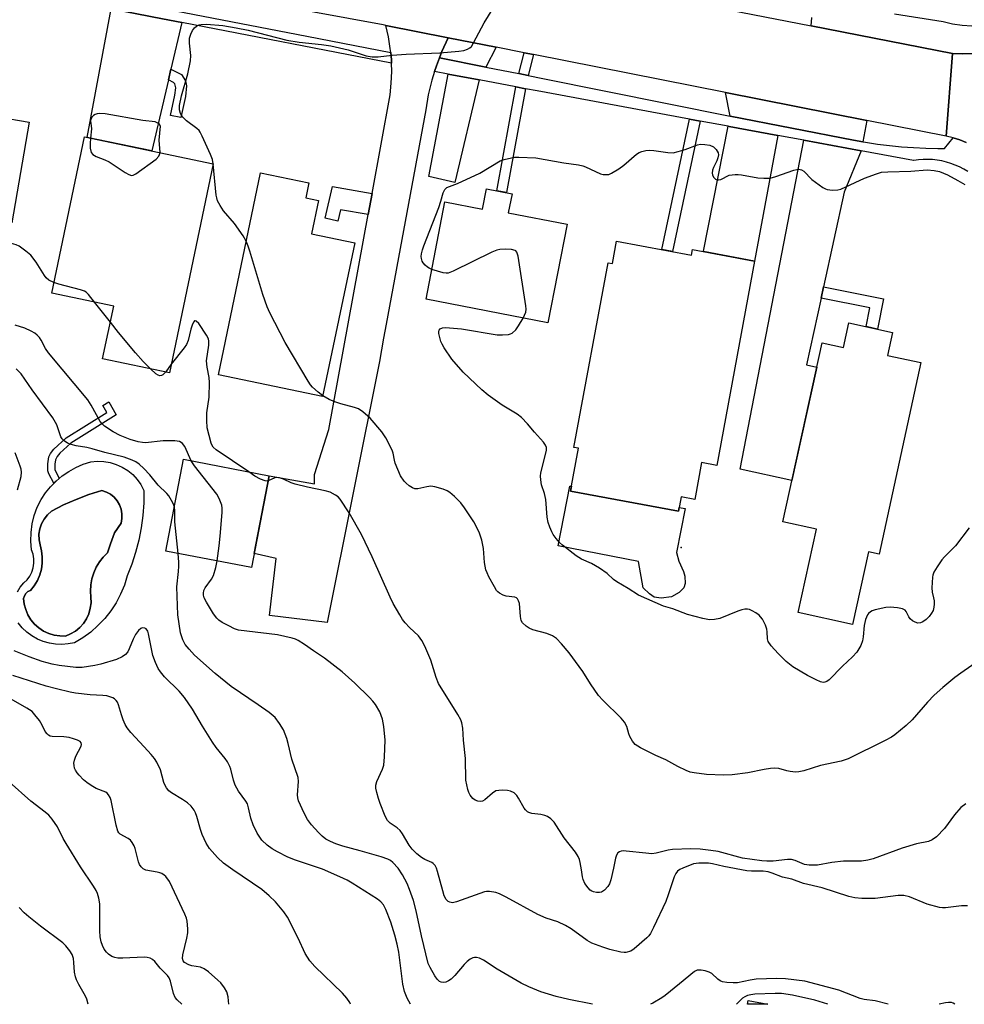
# Model space of a CAD drawing. Units: inches. Extents: x 1261764 to 1267764, y 517453 to 521453.
# Drawn here: x 1264523 to 1264782, y 517453 to 517724 of the extents above; entities that cross this region are included whole.
import ezdxf

# ---------------------------------------------------------------- set-up
doc = ezdxf.new("R2010")
doc.units = ezdxf.units.IN
doc.header["$MEASUREMENT"] = 0
for name, color, linetype in [('BLDG-Footprint', 5, 'Continuous'), ('CULTRL-Pad', 6, 'Continuous'), ('CULTRL-Swimming Pool in Ground', 4, 'Continuous'), ('ELEV-Spot Elevation', 7, 'Continuous'), ('TRANS-Driveway', 251, 'Continuous'), ('TRANS-Non Street Sidewalk', 7, 'Continuous'), ('TRANS-Road', 130, 'Continuous'), ('TRANS-Street Sidewalk', 7, 'Continuous'), ('Undefined', 1, 'Continuous')]:
    doc.layers.add(name, color=color, linetype=linetype)

msp = doc.modelspace()

# ---------------------------------------------------------------- linework, layer by layer
at = {"layer": 'BLDG-Footprint'}
for points, elevation in [([(1264525.52, 517695.53), (1264520.81, 517667.84), (1264486.66, 517673.65), (1264491.37, 517701.34)], 427.89), ([(1264576.08, 517684.09), (1264564.06, 517626.7), (1264545.72, 517630.54), (1264548.76, 517645.01), (1264531.75, 517648.57), (1264540.74, 517691.49)], 426.74), ([(1264614.91, 517662.35), (1264606.11, 517620.15), (1264577.48, 517626.12), (1264589.05, 517681.59), (1264602.32, 517678.82), (1264601.47, 517674.76), (1264605, 517674.03), (1264603.08, 517664.82)], 428.15), ([(1264658.1, 517675.86), (1264657.08, 517670.65), (1264673.23, 517667.5), (1264667.95, 517640.38), (1264634.49, 517646.89), (1264639.69, 517673.59), (1264650.02, 517671.58), (1264651.12, 517677.22)], 430.56), ([(1264686.81, 517662.8), (1264707.35, 517659), (1264707.63, 517660.52), (1264724.67, 517657.37), (1264714.29, 517601.25), (1264710.16, 517602.01), (1264708.29, 517591.92), (1264704.55, 517592.62), (1264703.83, 517588.69), (1264674.19, 517594.17), (1264676.38, 517605.97), (1264675.12, 517606.2), (1264684.49, 517656.87), (1264685.68, 517656.65)], 464.79), ([(1264762.56, 517637.77), (1264761.18, 517631.47), (1264770.37, 517629.46), (1264758.86, 517576.88), (1264755.99, 517577.51), (1264751.61, 517557.52), (1264736.65, 517560.8), (1264741.67, 517583.74), (1264732.47, 517585.76), (1264743.23, 517634.89), (1264749.11, 517633.6), (1264750.59, 517640.39)], 431.61), ([(1264591.46, 517598.42), (1264586.62, 517573.18), (1264563.1, 517577.69), (1264567.94, 517602.93)], 424.38)]:
    msp.add_lwpolyline(points, close=True, dxfattribs=dict(at, elevation=elevation))
at = {"layer": 'CULTRL-Pad'}
msp.add_lwpolyline([(1264674.19, 517594.17), (1264703.83, 517588.69), (1264704.01, 517589.7), (1264705.63, 517589.38), (1264703.27, 517577.35), (1264703.88, 517574.9), (1264705.18, 517572.07), (1264705.58, 517570.78), (1264705.6, 517568.79), (1264705.31, 517567.63), (1264704, 517566.29), (1264701.9, 517565.13), (1264699.09, 517564.78), (1264697.09, 517565.09), (1264695.83, 517565.97), (1264694.11, 517567.64), (1264692.84, 517574.83), (1264670.79, 517579.16), (1264674.02, 517595.58), (1264674.44, 517595.5)], close=True, dxfattribs=at)
msp.add_polyline3d([(1264522.37, 517566.54, 0), (1264523.11, 517567.83, 0), (1264524.05, 517568.97, 0), (1264524.95, 517569.84, 0), (1264525.7, 517570.84, 0), (1264526.28, 517571.95, 0), (1264526.67, 517573.13, 0), (1264526.86, 517574.37, 0), (1264526.85, 517575.62, 0), (1264526.63, 517576.85, 0), (1264526.22, 517578.03, 0), (1264526, 517580.41, 0), (1264526.05, 517582.8, 0), (1264526.36, 517585.17, 0), (1264526.93, 517587.49, 0), (1264527.75, 517589.73, 0), (1264528.82, 517591.87, 0), (1264530.03, 517593.69, 0), (1264531.42, 517595.39, 0), (1264532.96, 517596.95, 0), (1264534.64, 517598.35, 0), (1264536.45, 517599.59, 0), (1264538.36, 517600.66, 0), (1264540.37, 517601.54, 0), (1264542.45, 517602.23, 0), (1264544.22, 517602.4, 0), (1264546, 517602.33, 0), (1264547.76, 517602.04, 0), (1264549.46, 517601.52, 0), (1264551.08, 517600.78, 0), (1264552.6, 517599.84, 0), (1264553.97, 517598.71, 0), (1264555.19, 517597.41, 0), (1264556.22, 517595.96, 0), (1264557.06, 517594.39, 0), (1264557.02, 517590.94, 0), (1264556.77, 517587.5, 0), (1264556.31, 517584.08, 0), (1264555.65, 517580.7, 0), (1264554.78, 517577.36, 0), (1264553.72, 517574.08, 0), (1264552.46, 517570.87, 0), (1264551.67, 517568.32, 0), (1264550.64, 517565.86, 0), (1264549.39, 517563.5, 0), (1264547.94, 517561.26, 0), (1264546.28, 517559.17, 0), (1264544.44, 517557.23, 0), (1264542.43, 517555.48, 0), (1264540.27, 517553.91, 0), (1264537.97, 517552.55, 0), (1264536.28, 517552.19, 0), (1264534.54, 517552.05, 0), (1264532.81, 517552.11, 0), (1264531.09, 517552.38, 0), (1264529.42, 517552.85, 0), (1264527.82, 517553.53, 0), (1264526.31, 517554.39, 0), (1264524.92, 517555.42, 0), (1264523.66, 517556.62, 0), (1264522.55, 517557.96, 0)], dxfattribs=at)
msp.add_polyline3d([(1264536.92, 517554.96, 0), (1264538.24, 517555.74, 0), (1264539.42, 517556.71, 0), (1264540.44, 517557.85, 0), (1264541.28, 517559.13, 0), (1264541.91, 517560.52, 0), (1264542.33, 517561.99, 0), (1264542.52, 517563.51, 0), (1264542.48, 517565.04, 0), (1264542.38, 517566.73, 0), (1264542.48, 517568.42, 0), (1264542.78, 517570.09, 0), (1264543.28, 517571.71, 0), (1264543.97, 517573.26, 0), (1264544.83, 517574.72, 0), (1264545.87, 517576.06, 0), (1264547.06, 517577.27, 0), (1264547.87, 517579.69, 0), (1264549, 517582.74, 0), (1264550.76, 517585.4, 0), (1264550.99, 517586.66, 0), (1264550.99, 517587.94, 0), (1264550.77, 517589.2, 0), (1264550.32, 517590.41, 0), (1264549.67, 517591.51, 0), (1264548.84, 517592.49, 0), (1264547.85, 517593.3, 0), (1264546.73, 517593.93, 0), (1264545.52, 517594.34, 0), (1264541.93, 517593.23, 0), (1264538.42, 517591.91, 0), (1264534.99, 517590.37, 0), (1264531.67, 517588.63, 0), (1264530.57, 517587.64, 0), (1264529.66, 517586.48, 0), (1264528.95, 517585.18, 0), (1264528.48, 517583.78, 0), (1264528.24, 517582.32, 0), (1264528.25, 517580.84, 0), (1264528.52, 517579.39, 0), (1264528.94, 517577.77, 0), (1264529.15, 517576.11, 0), (1264529.14, 517574.43, 0), (1264528.91, 517572.78, 0), (1264528.46, 517571.16, 0), (1264527.81, 517569.62, 0), (1264526.95, 517568.18, 0), (1264525.92, 517566.86, 0), (1264525.21, 517566.57, 0), (1264524.63, 517566.08, 0), (1264524.22, 517565.44, 0), (1264524.03, 517564.7, 0), (1264524.2, 517563.15, 0), (1264524.6, 517561.64, 0), (1264525.21, 517560.2, 0), (1264526.02, 517558.86, 0), (1264527.02, 517557.66, 0), (1264528.18, 517556.61, 0), (1264529.48, 517555.74, 0), (1264530.9, 517555.08, 0), (1264532.39, 517554.62, 0), (1264533.94, 517554.39, 0), (1264535.51, 517554.38, 0)], close=True, dxfattribs=at)
at = {"layer": 'CULTRL-Swimming Pool in Ground'}
msp.add_lwpolyline([(1264536.92, 517554.96), (1264535.51, 517554.38), (1264533.94, 517554.39), (1264532.39, 517554.62), (1264530.9, 517555.08), (1264529.48, 517555.74), (1264528.18, 517556.61), (1264527.02, 517557.66), (1264526.02, 517558.86), (1264525.21, 517560.2), (1264524.6, 517561.64), (1264524.2, 517563.15), (1264524.03, 517564.7), (1264524.22, 517565.44), (1264524.63, 517566.08), (1264525.21, 517566.57), (1264525.92, 517566.86), (1264526.95, 517568.18), (1264527.81, 517569.62), (1264528.46, 517571.16), (1264528.91, 517572.78), (1264529.14, 517574.43), (1264529.15, 517576.11), (1264528.94, 517577.77), (1264528.52, 517579.39), (1264528.25, 517580.84), (1264528.24, 517582.32), (1264528.48, 517583.78), (1264528.95, 517585.18), (1264529.66, 517586.48), (1264530.57, 517587.64), (1264531.67, 517588.63), (1264534.99, 517590.37), (1264538.42, 517591.91), (1264541.93, 517593.23), (1264545.52, 517594.34), (1264546.73, 517593.93), (1264547.85, 517593.3), (1264548.84, 517592.49), (1264549.67, 517591.51), (1264550.32, 517590.41), (1264550.77, 517589.2), (1264550.99, 517587.94), (1264550.99, 517586.66), (1264550.76, 517585.4), (1264549, 517582.74), (1264547.87, 517579.69), (1264547.06, 517577.27), (1264545.87, 517576.06), (1264544.83, 517574.72), (1264543.97, 517573.26), (1264543.28, 517571.71), (1264542.78, 517570.09), (1264542.48, 517568.42), (1264542.38, 517566.73), (1264542.48, 517565.04), (1264542.52, 517563.51), (1264542.33, 517561.99), (1264541.91, 517560.52), (1264541.28, 517559.13), (1264540.44, 517557.85), (1264539.42, 517556.71), (1264538.24, 517555.74)], close=True, dxfattribs=at)
at = {"layer": 'ELEV-Spot Elevation'}
msp.add_point((1264704.5, 517578.7, 431.04), dxfattribs=at)
at = {"layer": 'TRANS-Driveway'}
for points in [[(1264567.42, 517722.9), (1264564.43, 517710.04), (1264563.75, 517707.11), (1264559.23, 517687.62), (1264541.46, 517691.34), (1264548.09, 517726.66), (1264562.19, 517723.92)], [(1264653.73, 517716.1), (1264650.92, 517710.66), (1264638.18, 517713.18), (1264638.84, 517714.91), (1264640.57, 517718.7)], [(1264649.08, 517707.12), (1264642.38, 517678.96), (1264635.23, 517680.55), (1264640.6, 517708.73)], [(1264755.5, 517696.01), (1264754.4, 517690.1), (1264751.83, 517690.54), (1264717.97, 517697.13), (1264716.73, 517703.66)], [(1264731.04, 517691.87), (1264724.67, 517657.37), (1264710.67, 517659.96), (1264710.7, 517660.11), (1264717.43, 517694.39), (1264717.72, 517694.34)], [(1264753.95, 517687.64), (1264749.26, 517676.32), (1264743.62, 517650.27), (1264742.94, 517647.13), (1264738.99, 517628.87), (1264741.77, 517628.26), (1264734.94, 517597.05), (1264720.72, 517600.17), (1264738.26, 517690.54)], [(1264722.98, 517454.29), (1264728.34, 517453.23), (1264722.79, 517453.23)]]:
    msp.add_lwpolyline(points, close=True, dxfattribs=at)
at = {"layer": 'TRANS-Non Street Sidewalk'}
for points in [[(1264663.96, 517714.08), (1264662.51, 517708.36), (1264659.97, 517708.86), (1264661.42, 517714.58)], [(1264563.75, 517707.11), (1264564.43, 517710.04), (1264567.39, 517708.57), (1264568.49, 517706.89), (1264568.7, 517705.45), (1264568.45, 517702.6), (1264567.17, 517696.75), (1264564.31, 517697.38), (1264565.53, 517702.93), (1264565.77, 517704.92), (1264565.55, 517706.03), (1264565.2, 517706.39)], [(1264661.8, 517704.69), (1264656.57, 517676.16), (1264653.92, 517676.67), (1264659.15, 517705.2)], [(1264709.72, 517695.81), (1264702.16, 517659.96), (1264699.23, 517660.5), (1264706.79, 517696.36)], [(1264619.67, 517675.93), (1264618.61, 517670.12), (1264611.04, 517671.43), (1264610.32, 517668.32), (1264606.77, 517669.14), (1264608.78, 517677.82)], [(1264742.94, 517647.13), (1264743.62, 517650.27), (1264760.09, 517647.01), (1264758.44, 517638.68), (1264755.29, 517639.36), (1264756.31, 517644.48)], [(1264532.96, 517596.95), (1264532.35, 517596.32), (1264530.95, 517598.93), (1264530.68, 517599.72), (1264530.63, 517601.64), (1264530.95, 517603.6), (1264531.39, 517604.49), (1264532.34, 517605.7), (1264535.71, 517608.8), (1264546.87, 517615.76), (1264545.76, 517617.72), (1264547.43, 517618.66), (1264549.43, 517615.1), (1264536.97, 517607.33), (1264533.95, 517604.57), (1264533.25, 517603.67), (1264532.81, 517602.8), (1264532.61, 517601.61), (1264532.62, 517600.1), (1264533.8, 517597.65)]]:
    msp.add_lwpolyline(points, close=True, dxfattribs=at)
at = {"layer": 'TRANS-Road'}
for points in [[(1264479.1, 517773.42), (1264586.03, 517752.26), (1264606.85, 517748.14), (1264639.77, 517741.62), (1264680.26, 517733.7), (1264704.93, 517728.87), (1264740.22, 517721.96), (1264779.02, 517714.37), (1264777.31, 517691.7), (1264755.5, 517696.01), (1264716.73, 517703.66), (1264663.96, 517714.08), (1264661.42, 517714.58), (1264653.73, 517716.1), (1264640.57, 517718.7), (1264623.49, 517722.07), (1264622.74, 517722.22), (1264574.1, 517731.25), (1264546.86, 517736.3), (1264513.19, 517742.55)], [(1264782.79, 517689.89), (1264781.01, 517690.65), (1264779.18, 517691.25), (1264777.31, 517691.7), (1264779.02, 517714.37), (1264781.71, 517714.25), (1264784.41, 517714.35)]]:
    msp.add_lwpolyline(points, dxfattribs=at)
msp.add_lwpolyline([(1264640.57, 517718.7), (1264638.84, 517714.91), (1264638.18, 517713.18), (1264637.35, 517711.02), (1264636.86, 517709.45), (1264636.12, 517707.04), (1264635.13, 517703), (1264634.4, 517698.89), (1264623.57, 517640.06), (1264622.86, 517636.17), (1264621.68, 517629.78), (1264607.34, 517558.08), (1264591.5, 517560), (1264593.38, 517575.67), (1264587.36, 517577.04), (1264591.46, 517598.42), (1264603.87, 517596.19), (1264603.87, 517598.72), (1264607.82, 517611.12), (1264618.61, 517670.12), (1264619.67, 517675.93), (1264624.62, 517703.03), (1264624.95, 517706.22), (1264625.07, 517709.41), (1264625.01, 517711.71), (1264624.98, 517712.61), (1264624.8, 517714.65), (1264624.69, 517715.79), (1264624.19, 517718.95), (1264623.49, 517722.07)], close=True, dxfattribs=at)
at = {"layer": 'TRANS-Street Sidewalk'}
for points in [[(1264519.29, 517735.15), (1264547.71, 517729.63), (1264568.06, 517725.67), (1264601.73, 517719.13), (1264624.8, 517714.65), (1264624.98, 517712.61), (1264625.01, 517711.71), (1264567.42, 517722.9), (1264562.19, 517723.92), (1264548.09, 517726.66), (1264518.75, 517732.36)], [(1264784.41, 517714.35), (1264781.71, 517714.25), (1264779.02, 517714.37), (1264740.22, 517721.96), (1264740.46, 517724.29)], [(1264763.09, 517725.25), (1264776.46, 517723.14), (1264779.04, 517722.52), (1264781.67, 517722.13), (1264784.32, 517721.97)]]:
    msp.add_lwpolyline(points, dxfattribs=at)
msp.add_polyline3d([(1264783.21, 517681.94, 0), (1264782.11, 517682.61, 0), (1264780.97, 517683.21, 0), (1264779.79, 517683.74, 0), (1264778.58, 517684.19, 0), (1264777.35, 517684.56, 0), (1264776.1, 517684.86, 0), (1264774.83, 517685.09, 0), (1264773.55, 517685.23, 0), (1264772.26, 517685.29, 0), (1264770.97, 517685.27, 0), (1264769.69, 517685.17, 0), (1264768.41, 517685, 0), (1264768.32, 517684.98, 0), (1264753.95, 517687.64, 0), (1264738.26, 517690.54, 0), (1264731.04, 517691.87, 0), (1264717.72, 517694.34, 0), (1264717.43, 517694.39, 0), (1264709.72, 517695.81, 0), (1264706.79, 517696.36, 0), (1264665.02, 517704.08, 0), (1264661.8, 517704.69, 0), (1264659.15, 517705.2, 0), (1264649.08, 517707.12, 0), (1264640.6, 517708.73, 0), (1264636.86, 517709.45, 0), (1264637.35, 517711.02, 0), (1264638.18, 517713.18, 0), (1264650.92, 517710.66, 0), (1264659.97, 517708.86, 0), (1264662.51, 517708.36, 0), (1264666.58, 517707.55, 0), (1264717.97, 517697.13, 0), (1264751.83, 517690.54, 0), (1264754.4, 517690.1, 0), (1264755.11, 517689.98, 0), (1264758.4, 517689.5, 0), (1264761.71, 517689.1, 0), (1264765.02, 517688.77, 0), (1264768.34, 517688.53, 0), (1264771.67, 517688.37, 0), (1264775, 517688.29, 0), (1264776.83, 517688.28, 0), (1264779.18, 517691.25, 0), (1264781.01, 517690.65, 0), (1264782.79, 517689.89, 0)], dxfattribs=at)
at = {"layer": 'Undefined'}
for p, q in [((1264576.07, 517684.08, 428), (1264576.07, 517684.09, 428)), ((1264547.83, 517640.62, 426), (1264543.5, 517646.11, 426)), ((1264564.55, 517629.08, 426), (1264563.04, 517626.91, 426))]:
    msp.add_line(p, q, dxfattribs=at)
for points, elevation in [([(1264576.07, 517684.09), (1264575.87, 517685.24), (1264575.37, 517686.61), (1264573.08, 517691.71), (1264572.53, 517692.73), (1264572.19, 517693.18), (1264571.57, 517693.78), (1264568.77, 517695.92), (1264567.7, 517696.88), (1264567.42, 517697.25), (1264567.13, 517697.85), (1264566.84, 517698.93), (1264566.85, 517700.09), (1264567.34, 517702.74), (1264569.11, 517708.78), (1264569.82, 517712.38), (1264569.91, 517713.78), (1264569.52, 517717.19), (1264569.59, 517718.56), (1264569.95, 517719.67), (1264570.43, 517720.73), (1264570.91, 517721.43), (1264571.52, 517721.91), (1264572.23, 517722.25), (1264572.76, 517722.37), (1264574.22, 517722.39), (1264578.67, 517722.07), (1264582.39, 517721.46), (1264585.66, 517720.78), (1264596.25, 517718), (1264599.65, 517717.49), (1264605.81, 517716.89), (1264608.38, 517716.47), (1264613.11, 517715.35), (1264618.09, 517713.74), (1264619.72, 517713.44), (1264621.39, 517713.45), (1264625.18, 517713.89), (1264629.03, 517714.21), (1264638.3, 517714.57), (1264643.5, 517714.97), (1264644.86, 517715.24), (1264645.89, 517715.57), (1264646.56, 517715.94), (1264646.94, 517716.34), (1264647.56, 517717.32), (1264650.48, 517722.83), (1264654.02, 517728.53)], 428), ([(1264561.47, 517687.15), (1264561.27, 517690.56), (1264561.63, 517694.45), (1264561.19, 517695.05), (1264560.7, 517695.36), (1264560.09, 517695.59), (1264556.77, 517695.93), (1264546.39, 517697.77), (1264544.98, 517697.89), (1264544.17, 517697.83), (1264543.66, 517697.66), (1264543.21, 517697.39), (1264542.85, 517697), (1264542.5, 517696.3), (1264542.42, 517695.76), (1264542.61, 517694.51), (1264542.65, 517693.67), (1264542.42, 517691.14)], 426), ([(1264542.42, 517691.14), (1264542.28, 517689.66), (1264542.3, 517688.37), (1264542.58, 517687.19), (1264543.01, 517686.61), (1264543.98, 517686.05), (1264546.29, 517685.16), (1264547.47, 517684.58), (1264551.87, 517681.71), (1264552.87, 517681.16), (1264553.6, 517680.91), (1264554.14, 517680.96), (1264554.81, 517681.32), (1264560.37, 517685.34), (1264561.15, 517686.15), (1264561.36, 517686.62), (1264561.47, 517687.15)], 426), ([(1264636.08, 517655.07), (1264635.33, 517655.41), (1264634.87, 517655.72), (1264634.25, 517656.28), (1264633.73, 517656.91), (1264633.48, 517657.36), (1264633.24, 517658.09), (1264633.18, 517658.6), (1264633.25, 517659.39), (1264633.49, 517660.45), (1264633.88, 517661.57), (1264638.02, 517672.07), (1264638.6, 517673.78), (1264639.19, 517676.08), (1264639.62, 517677.04), (1264640.25, 517677.53), (1264643.18, 517678.68), (1264649.26, 517681.54), (1264654.86, 517684.88), (1264655.95, 517685.29), (1264657.95, 517685.75), (1264658.82, 517685.88), (1264659.98, 517685.92), (1264664.65, 517685.75), (1264672.34, 517684.37), (1264676.38, 517683.75), (1264677.51, 517683.5), (1264678.28, 517683.22), (1264682.37, 517681.33), (1264683.14, 517681.15), (1264684.16, 517681.1), (1264684.66, 517681.17), (1264685.43, 517681.47), (1264687.4, 517682.67), (1264688.81, 517683.7), (1264692.3, 517686.75), (1264693.01, 517687.21), (1264693.76, 517687.5), (1264694.82, 517687.75), (1264695.91, 517687.84), (1264697.08, 517687.73), (1264700.87, 517687.15), (1264702.31, 517687.12), (1264703.71, 517687.43), (1264705.64, 517688), (1264709.06, 517689.3), (1264709.87, 517689.44), (1264711, 517689.39), (1264712.42, 517689.16), (1264713.44, 517688.78), (1264714.19, 517688.04), (1264714.69, 517687.1), (1264714.77, 517686.58), (1264714.64, 517685.74), (1264714.33, 517684.91), (1264713.4, 517683.09), (1264713.14, 517682.31), (1264713.03, 517681.55), (1264713.11, 517681.08), (1264713.45, 517680.42), (1264713.94, 517679.9), (1264714.34, 517679.69), (1264714.77, 517679.64), (1264715.46, 517679.78), (1264717.75, 517680.92), (1264719.39, 517681.17), (1264720.23, 517681.17), (1264721.08, 517681.07), (1264725.6, 517680.2), (1264727.28, 517680.11), (1264728.94, 517680.17), (1264730.54, 517680.55), (1264735.5, 517682.33), (1264736.34, 517682.54), (1264736.89, 517682.57), (1264737.6, 517682.4), (1264738.25, 517682.03), (1264740.4, 517679.78), (1264743.4, 517677.6), (1264744.14, 517677.21), (1264744.67, 517677.03), (1264746.1, 517676.88), (1264747.56, 517676.94), (1264748.41, 517677.15), (1264754.91, 517680.13), (1264758.16, 517681.35), (1264759.54, 517681.75), (1264761.24, 517681.9), (1264767.64, 517682.04), (1264772.05, 517682.39), (1264774.04, 517682.28), (1264775.44, 517681.96), (1264777.63, 517681.06), (1264780.53, 517679.51), (1264782.44, 517678.38)], 430), ([(1264585.14, 517662.82), (1264584.32, 517664.28), (1264581.89, 517667.67), (1264578.85, 517671.18), (1264577.94, 517672.66), (1264577.28, 517673.94), (1264577.02, 517674.72), (1264576.89, 517675.47), (1264576.07, 517684.08)], 428), ([(1264532.36, 517651.44), (1264530.98, 517652.11), (1264530.25, 517652.75), (1264529.75, 517653.43), (1264527.46, 517657.09), (1264526, 517658.95), (1264524.66, 517660.08), (1264522.76, 517661.43), (1264522, 517661.8), (1264520.68, 517662.15), (1264519.05, 517662.43), (1264516.4, 517662.75), (1264515, 517663.17), (1264497.26, 517671.85)], 426), ([(1264606.16, 517620.39), (1264604.86, 517621.38), (1264603.34, 517622.75), (1264602.77, 517623.4), (1264602.14, 517624.34), (1264595.86, 517635.02), (1264591.57, 517643.17), (1264590.87, 517644.8), (1264589.71, 517648.14), (1264586.16, 517660.09), (1264585.7, 517661.48), (1264585.14, 517662.82)], 428), ([(1264661.13, 517641.71), (1264661.86, 517643.36), (1264661.95, 517644.19), (1264661.88, 517645.07), (1264659.75, 517658.71), (1264659.46, 517659.78), (1264659.19, 517660.17), (1264659, 517660.3), (1264658, 517660.55), (1264656.25, 517660.63), (1264654.79, 517660.57), (1264653.95, 517660.36), (1264652.6, 517659.77), (1264641.93, 517654.56), (1264640.58, 517654.07), (1264640.04, 517654.02), (1264639.2, 517654.14), (1264636.08, 517655.07)], 430), ([(1264543.5, 517646.11), (1264541.8, 517648.19), (1264541.19, 517648.78), (1264540.72, 517649.08), (1264539.68, 517649.48), (1264533.65, 517651.01), (1264532.36, 517651.44)], 426), ([(1264570.06, 517602.52), (1264568.29, 517606.44), (1264567.66, 517607.25), (1264567.28, 517607.56), (1264566.84, 517607.77), (1264565.52, 517607.97), (1264562.32, 517607.97), (1264557.51, 517607.47), (1264556.65, 517607.52), (1264555.5, 517607.71), (1264553.31, 517608.36), (1264550.53, 517609.46), (1264548.6, 517610.48), (1264546.22, 517612.06), (1264545.59, 517612.65), (1264545.08, 517613.32), (1264542.56, 517617.81), (1264541.61, 517619.29), (1264530.87, 517632.16), (1264530.01, 517633.35), (1264528.86, 517635.63), (1264528.37, 517636.34), (1264527.76, 517636.98), (1264527.08, 517637.52), (1264526.11, 517638.08), (1264524.33, 517638.91), (1264521.69, 517639.75)], 424), ([(1264558.85, 517627.79), (1264556.87, 517629.77), (1264554.71, 517632.14), (1264550.09, 517637.71), (1264547.83, 517640.62)], 426), ([(1264585.81, 517599.5), (1264576.89, 517605.51), (1264576.05, 517606.27), (1264575.7, 517606.85), (1264575.49, 517607.38), (1264574.44, 517611.57), (1264574.28, 517613.59), (1264574.34, 517615.67), (1264574.94, 517619.97), (1264575.09, 517623.98), (1264575, 517625.4), (1264574.4, 517628.23), (1264574.23, 517629.97), (1264574.86, 517634.23), (1264574.91, 517635.35), (1264574.77, 517636), (1264574.25, 517637.02), (1264572.11, 517640.22), (1264571.43, 517640.9), (1264571.1, 517640.98), (1264570.97, 517640.91), (1264570.72, 517640.63), (1264570.41, 517639.99), (1264569.97, 517638.68), (1264569.18, 517635.53), (1264568.74, 517634.47), (1264568.07, 517633.51), (1264564.55, 517629.08)], 426), ([(1264783.62, 517584.06), (1264779.88, 517579.12), (1264776.87, 517576.16), (1264776.09, 517575.3), (1264774.78, 517573.42), (1264773.91, 517571.95), (1264773.61, 517571.13), (1264773.5, 517570.56), (1264773.35, 517567.62), (1264773.44, 517566.45), (1264773.86, 517564.89), (1264774, 517564.04), (1264774.03, 517563.15), (1264773.94, 517562.27), (1264773.69, 517561.43), (1264773.3, 517560.64), (1264772.6, 517559.73), (1264771.8, 517558.91), (1264770.92, 517558.28), (1264770.22, 517558.01), (1264769.49, 517557.95), (1264768.75, 517558.16), (1264768.05, 517558.55), (1264767.45, 517559.07), (1264767.09, 517559.61), (1264766.35, 517561.11), (1264766.03, 517561.49), (1264765.33, 517561.84), (1264763.93, 517562.1), (1264761.88, 517562.31), (1264760.7, 517562.24), (1264757.8, 517561.59), (1264756.98, 517561.32), (1264756.48, 517561.06), (1264755.98, 517560.61), (1264755.69, 517560.2), (1264755.11, 517558.92), (1264754.78, 517557.31), (1264754.53, 517554.19), (1264754.35, 517553.08), (1264753.86, 517551.75), (1264752.78, 517549.97), (1264751.6, 517548.63), (1264748.85, 517546.14), (1264745.15, 517542.37), (1264744.49, 517541.92), (1264744.03, 517541.73), (1264743.56, 517541.64), (1264742.83, 517541.78), (1264741.6, 517542.33), (1264739.27, 517543.58), (1264735.24, 517545.94), (1264733.36, 517547.41), (1264731.17, 517549.55), (1264729.22, 517551.73), (1264728.42, 517552.89), (1264728.21, 517553.65), (1264728.13, 517555.57), (1264728.03, 517556.25), (1264727.65, 517557.37), (1264726.84, 517558.97), (1264726.33, 517559.69), (1264725.93, 517560.08), (1264725.03, 517560.76), (1264724.06, 517561.34), (1264723.3, 517561.65), (1264722.79, 517561.73), (1264722.01, 517561.73), (1264721.23, 517561.61), (1264720.1, 517561.24), (1264715.12, 517559.23), (1264713.7, 517558.9), (1264712.34, 517558.84), (1264710.45, 517559.15), (1264706.3, 517560.28), (1264702.29, 517561.82), (1264699.71, 517562.57), (1264692.86, 517565.6), (1264689.95, 517567.41), (1264686.85, 517569.22), (1264685.93, 517569.92), (1264684.19, 517571.57), (1264682.13, 517573.05), (1264679.96, 517574.3), (1264677.2, 517575.51), (1264675.74, 517576.38), (1264671.95, 517579.36), (1264671.15, 517580.1), (1264670.24, 517581.14), (1264669.41, 517582.25), (1264669, 517582.96), (1264668.46, 517584.24), (1264668.03, 517585.56), (1264667.79, 517587.03), (1264667.39, 517591.87), (1264667.02, 517593.52), (1264666.2, 517595.94), (1264665.97, 517597.26), (1264665.93, 517598.33), (1264666.05, 517599.18), (1264667.59, 517605.32), (1264667.6, 517606.12), (1264667.34, 517606.8), (1264666.76, 517607.61), (1264664.24, 517610.41), (1264662.4, 517612.68), (1264660.69, 517614.44), (1264659.5, 517615.29), (1264655.44, 517617.79), (1264651.54, 517620.49), (1264649.79, 517622.02), (1264644.73, 517626.81), (1264641.54, 517630.46), (1264639.47, 517633.54), (1264638.9, 517634.53), (1264638.57, 517635.31), (1264638.02, 517637.49), (1264638.01, 517638.22), (1264638.08, 517638.43), (1264638.35, 517638.77), (1264639.01, 517639.06), (1264639.84, 517639.11), (1264644.28, 517638.72), (1264654.03, 517637.12), (1264655.48, 517637.08), (1264657.18, 517637.22), (1264657.7, 517637.35), (1264658.17, 517637.58), (1264659.12, 517638.46), (1264659.93, 517639.57), (1264661.13, 517641.71)], 430), ([(1264565.42, 517589.8), (1264565.16, 517590.62), (1264564.65, 517591.63), (1264563.9, 517592.85), (1264563.38, 517593.52), (1264560.94, 517595.82), (1264558.64, 517598.63), (1264557.01, 517600.37), (1264555.74, 517601.61), (1264554.84, 517602.25), (1264553.84, 517602.72), (1264551.6, 517603.49), (1264546.28, 517604.81), (1264542.81, 517605.83), (1264541.38, 517606.16), (1264538.45, 517606.62), (1264537.05, 517606.94), (1264536.03, 517607.36), (1264535.16, 517607.96), (1264534.6, 517608.5), (1264534.25, 517609.06), (1264533.1, 517612.36), (1264532.05, 517614.28), (1264526.36, 517621.97), (1264523.37, 517626.39), (1264521.96, 517627.77)], 422), ([(1264563.04, 517626.91), (1264562.27, 517626.1), (1264561.88, 517625.9), (1264561.44, 517625.88), (1264560.99, 517626), (1264560.36, 517626.39), (1264558.85, 517627.79)], 426), ([(1264788.27, 517548.99), (1264781.29, 517544.21), (1264779.65, 517542.98), (1264776.34, 517540.23), (1264773.97, 517538.11), (1264772.16, 517536.19), (1264767.99, 517531.38), (1264766.29, 517529.83), (1264763.21, 517527.25), (1264762.27, 517526.64), (1264760.53, 517525.7), (1264750.36, 517520.65), (1264748.48, 517520.05), (1264742.76, 517518.82), (1264738.25, 517517.38), (1264736.82, 517517.04), (1264735.94, 517517.02), (1264734.46, 517517.16), (1264733.59, 517517.33), (1264731.36, 517517.95), (1264730.24, 517518.1), (1264729.08, 517518), (1264727.33, 517517.71), (1264722.87, 517516.77), (1264718.5, 517516.24), (1264716.21, 517516.16), (1264711.46, 517516.37), (1264708.09, 517516.76), (1264707.01, 517517.02), (1264705.94, 517517.43), (1264703.59, 517518.51), (1264700.3, 517520.39), (1264697.59, 517521.59), (1264693.38, 517523.7), (1264692.62, 517524.13), (1264691.92, 517524.63), (1264691.19, 517525.5), (1264690.47, 517526.75), (1264690.17, 517527.56), (1264689.65, 517529.49), (1264689.01, 517530.75), (1264688.05, 517531.84), (1264683.02, 517536.78), (1264681.82, 517538.06), (1264679.61, 517541.24), (1264677.55, 517544.6), (1264676.56, 517546.03), (1264673.82, 517549.79), (1264671.71, 517552.21), (1264670.31, 517553.68), (1264669.18, 517554.44), (1264667.7, 517555.05), (1264663.78, 517556.11), (1264662.83, 517556.53), (1264661.95, 517557.09), (1264661.02, 517558.01), (1264660.65, 517558.67), (1264660.44, 517559.7), (1264660.12, 517563.28), (1264659.93, 517564.03), (1264659.62, 517564.61), (1264659.32, 517564.88), (1264658.87, 517565.06), (1264656.46, 517565.35), (1264655.65, 517565.59), (1264654.65, 517566.13), (1264654.22, 517566.48), (1264653.86, 517566.91), (1264653.25, 517567.88), (1264651.75, 517570.68), (1264651.24, 517571.72), (1264650.94, 517572.53), (1264650.58, 517574.53), (1264650.27, 517578.45), (1264649.79, 517580.73), (1264649.18, 517582.62), (1264648.46, 517584.19), (1264647.61, 517585.7), (1264645.07, 517589.6), (1264644.02, 517590.99), (1264642.34, 517592.66), (1264641.01, 517593.82), (1264640.28, 517594.28), (1264639.2, 517594.7), (1264636.94, 517595.34), (1264635.81, 517595.5), (1264634.71, 517595.38), (1264632.24, 517594.85), (1264631.45, 517594.83), (1264630.76, 517595.05), (1264629.87, 517595.63), (1264629.04, 517596.33), (1264628.46, 517596.94), (1264627.51, 517598.41), (1264626.03, 517601.83), (1264625.8, 517602.67), (1264625.48, 517604.63), (1264625.22, 517605.44), (1264623.47, 517608.82), (1264622.32, 517610.49), (1264619.14, 517614.2), (1264617.16, 517615.99), (1264615.93, 517616.78), (1264614.83, 517617.16), (1264611.09, 517618.15), (1264609.46, 517618.66), (1264607.95, 517619.36), (1264606.16, 517620.39)], 428), ([(1264577.19, 517574.99), (1264577.75, 517579.19), (1264578.01, 517581.82), (1264578.53, 517588.35), (1264578.56, 517589.52), (1264578.45, 517590.36), (1264577.75, 517592.13), (1264577.04, 517593.34), (1264570.94, 517601.16), (1264570.06, 517602.52)], 424), ([(1264591.2, 517597.02), (1264590.84, 517596.95), (1264590.32, 517596.99), (1264589.02, 517597.45), (1264587.51, 517598.27), (1264585.81, 517599.5)], 426), ([(1264782.66, 517508.32), (1264781.29, 517507.26), (1264779.6, 517505.27), (1264776.88, 517501.48), (1264774.61, 517499.23), (1264773.47, 517498.36), (1264772.45, 517497.94), (1264769.19, 517497.26), (1264765.23, 517496.11), (1264757.21, 517493.15), (1264755.78, 517492.8), (1264754.03, 517492.55), (1264749.12, 517492.58), (1264745.92, 517492.21), (1264741.97, 517491.49), (1264739.71, 517491.41), (1264738.37, 517491.64), (1264735.88, 517492.69), (1264734.86, 517492.99), (1264733.76, 517493), (1264729.82, 517492.5), (1264728.1, 517492.53), (1264726.72, 517492.64), (1264721.38, 517493.33), (1264714.71, 517495.2), (1264712.68, 517495.51), (1264709.77, 517495.83), (1264707.19, 517495.93), (1264702.14, 517495.74), (1264700.99, 517495.56), (1264697.65, 517494.73), (1264696.53, 517494.59), (1264694.82, 517494.7), (1264689.4, 517495.33), (1264688.6, 517495.35), (1264688.09, 517495.28), (1264687.61, 517495.09), (1264687.2, 517494.79), (1264686.79, 517494.16), (1264686.56, 517493.39), (1264686, 517490.59), (1264685.26, 517487.45), (1264684.87, 517486.36), (1264684.43, 517485.63), (1264683.49, 517484.56), (1264682.63, 517484.06), (1264682.14, 517483.96), (1264681.32, 517483.96), (1264680.51, 517484.1), (1264680.01, 517484.27), (1264679.55, 517484.56), (1264678.97, 517485.19), (1264678.13, 517486.43), (1264677.6, 517487.48), (1264677.41, 517488.25), (1264677.19, 517490.17), (1264676.84, 517492.19), (1264676.63, 517493.03), (1264676.31, 517493.82), (1264675.5, 517495.01), (1264672.46, 517498.93), (1264669.71, 517503.21), (1264668.76, 517504.21), (1264667.84, 517504.79), (1264667.08, 517505.1), (1264665.97, 517505.34), (1264663.5, 517505.66), (1264662.74, 517505.89), (1264662.34, 517506.13), (1264661.81, 517506.6), (1264661.46, 517507.06), (1264659.9, 517509.89), (1264659.41, 517510.61), (1264658.65, 517511.33), (1264657.72, 517511.8), (1264656.87, 517511.95), (1264655.39, 517512.02), (1264654.51, 517511.99), (1264653.69, 517511.82), (1264652.75, 517511.23), (1264650.61, 517509.36), (1264650.03, 517509.04), (1264649.51, 517508.94), (1264648.7, 517509), (1264647.95, 517509.26), (1264647.33, 517509.77), (1264646.66, 517510.66), (1264646.27, 517511.41), (1264645.99, 517512.24), (1264645.43, 517514.81), (1264645.32, 517520.72), (1264644.81, 517525.77), (1264644.6, 517529.11), (1264644.33, 517530.56), (1264644.04, 517531.37), (1264643.22, 517532.87), (1264637.96, 517541.36), (1264637.29, 517542.98), (1264635.78, 517547.74), (1264634.13, 517551.55), (1264633.35, 517553.14), (1264632.4, 517554.44), (1264630, 517556.69), (1264628.78, 517557.98), (1264628.05, 517558.9), (1264627.28, 517560.16), (1264625.52, 517563.27), (1264624.62, 517565.07), (1264619.68, 517576.16), (1264616.82, 517582.24), (1264613.42, 517588.23), (1264610.91, 517592.01), (1264610.34, 517592.61), (1264609.68, 517593.1), (1264608.2, 517593.86), (1264606.78, 517594.23), (1264601.92, 517595.24), (1264598.54, 517596.09), (1264597.45, 517596.46), (1264595.36, 517597.48), (1264594.31, 517597.82), (1264593.52, 517597.92), (1264593.03, 517597.84), (1264591.2, 517597.02)], 426), ([(1264566.41, 517577.06), (1264565.52, 517585.78), (1264565.5, 517588.85), (1264565.42, 517589.8)], 422), ([(1264783.18, 517480.24), (1264781.54, 517480.24), (1264777.15, 517479.75), (1264776.27, 517479.74), (1264775.42, 517479.86), (1264772.09, 517480.73), (1264767.26, 517482.76), (1264765.69, 517483.13), (1264764.14, 517483.12), (1264757.82, 517482.32), (1264754.12, 517482.31), (1264752.21, 517482.46), (1264750.61, 517482.87), (1264743.23, 517485.18), (1264738.16, 517486.41), (1264734.95, 517487.64), (1264732.38, 517488.17), (1264729.57, 517489.24), (1264728.45, 517489.57), (1264727.03, 517489.76), (1264723.88, 517489.78), (1264722.6, 517489.9), (1264716.3, 517491.07), (1264713.19, 517491.77), (1264712.04, 517491.95), (1264709.39, 517492), (1264707.95, 517491.81), (1264704.96, 517490.66), (1264704.19, 517490.28), (1264703.53, 517489.8), (1264703.06, 517489.17), (1264702.62, 517488.21), (1264701.01, 517483.31), (1264700.32, 517481.5), (1264696.95, 517474.29), (1264696.13, 517472.71), (1264695.67, 517472.08), (1264695.12, 517471.51), (1264691.62, 517468.48), (1264690.69, 517467.87), (1264689.39, 517467.48), (1264688.85, 517467.45), (1264688.02, 517467.55), (1264684.96, 517468.27), (1264683.02, 517468.89), (1264680.02, 517470.03), (1264678.72, 517470.78), (1264674.3, 517473.98), (1264672.81, 517474.88), (1264670.65, 517475.86), (1264667.45, 517476.88), (1264665.17, 517477.86), (1264656.49, 517482.62), (1264654.69, 517483.53), (1264653.62, 517483.93), (1264651.94, 517484.22), (1264651.1, 517484.21), (1264650.55, 517484.11), (1264642.85, 517481.38), (1264641.76, 517481.13), (1264641.03, 517481.24), (1264640.61, 517481.5), (1264640.06, 517482.06), (1264639.52, 517483.01), (1264639.09, 517484.37), (1264637.67, 517489.75), (1264637.39, 517490.58), (1264637, 517491.31), (1264636.49, 517491.86), (1264636.08, 517492.16), (1264634.16, 517493), (1264633.21, 517493.55), (1264631.99, 517494.55), (1264630.65, 517495.88), (1264629.83, 517496.97), (1264628.06, 517500.04), (1264627.39, 517500.99), (1264626.54, 517501.73), (1264624.67, 517502.96), (1264623.92, 517503.71), (1264623.26, 517504.9), (1264621.91, 517508.39), (1264621.42, 517509.74), (1264620.97, 517511.36), (1264620.74, 517512.61), (1264620.72, 517513.39), (1264620.97, 517514.44), (1264622.57, 517517.79), (1264622.91, 517518.87), (1264623.13, 517521.16), (1264623.29, 517525.79), (1264622.92, 517529.53), (1264622.58, 517531.51), (1264621.8, 517533.6), (1264620.61, 517535.56), (1264619.93, 517536.48), (1264618.94, 517537.54), (1264614.99, 517541.39), (1264611.5, 517544.54), (1264606.63, 517548.34), (1264603.64, 517550.3), (1264601.13, 517552.06), (1264599.42, 517553.13), (1264598.63, 517553.49), (1264597.79, 517553.77), (1264593.74, 517554.75), (1264585.29, 517555.67), (1264583.01, 517556.01), (1264581.93, 517556.39), (1264580.36, 517557.14), (1264578.57, 517558.07), (1264577.63, 517558.71), (1264577.04, 517559.32), (1264576.19, 517560.48), (1264574.22, 517563.65), (1264573.59, 517564.91), (1264573.39, 517565.64), (1264573.36, 517566.14), (1264573.51, 517566.9), (1264573.87, 517567.65), (1264575.58, 517570.01), (1264576.15, 517571), (1264576.83, 517573.16), (1264577.19, 517574.99)], 424), ([(1264613.75, 517453.24), (1264613.54, 517453.7), (1264612.73, 517454.94), (1264611.61, 517456.33), (1264603.97, 517463.65), (1264602.62, 517465.2), (1264601.36, 517467.2), (1264599.43, 517471.4), (1264596.46, 517477.19), (1264595.43, 517478.64), (1264593.16, 517481.41), (1264591.45, 517483.05), (1264589.43, 517484.74), (1264581.47, 517490.14), (1264578.93, 517492.03), (1264577.23, 517493.56), (1264575.05, 517496.01), (1264574.14, 517497.5), (1264573, 517499.86), (1264572.55, 517501.22), (1264571.6, 517504.82), (1264571.21, 517505.86), (1264570.82, 517506.58), (1264569.99, 517507.66), (1264568.98, 517508.57), (1264567.64, 517509.52), (1264564.58, 517511.31), (1264563.93, 517511.84), (1264563.27, 517512.67), (1264562.86, 517513.35), (1264562.55, 517514.11), (1264561.61, 517517.67), (1264560.59, 517519.75), (1264559.96, 517520.72), (1264559.04, 517521.83), (1264557.12, 517523.99), (1264553.47, 517527.86), (1264552.43, 517529.17), (1264551.9, 517530.1), (1264551.35, 517531.38), (1264550.88, 517532.69), (1264550.08, 517535.44), (1264549.75, 517536.21), (1264549.47, 517536.63), (1264548.94, 517537.16), (1264548.48, 517537.44), (1264546.88, 517537.94), (1264545.73, 517538.08), (1264542.26, 517538.26), (1264538.26, 517538.68), (1264536.82, 517538.94), (1264533.03, 517539.84), (1264530.21, 517540.61), (1264521.08, 517543.56)], 418), ([(1264580.34, 517453.25), (1264580.31, 517454.14), (1264580.19, 517455.27), (1264579.83, 517456.61), (1264579.16, 517457.79), (1264578.14, 517459.09), (1264577.35, 517459.9), (1264574.77, 517462.14), (1264573.62, 517463), (1264572.58, 517463.43), (1264570.22, 517463.83), (1264569.4, 517464.06), (1264568.23, 517464.68), (1264567.8, 517465.21), (1264567.67, 517465.83), (1264567.75, 517466.83), (1264568.84, 517471.39), (1264569.11, 517472.82), (1264569.13, 517473.99), (1264568.89, 517476.05), (1264568.7, 517476.91), (1264568.28, 517478), (1264564.07, 517486.96), (1264563.06, 517488.3), (1264562.65, 517488.67), (1264561.95, 517489.12), (1264561.45, 517489.35), (1264560.65, 517489.56), (1264557.55, 517490.06), (1264556.85, 517490.4), (1264556.31, 517490.95), (1264555.86, 517491.61), (1264555.52, 517492.36), (1264554.68, 517496), (1264554.37, 517496.75), (1264553.83, 517497.7), (1264553.32, 517498.31), (1264552.74, 517498.79), (1264550.49, 517499.98), (1264550.14, 517500.33), (1264549.87, 517500.8), (1264549.39, 517502.47), (1264548.02, 517509.21), (1264547.74, 517510.03), (1264547.33, 517510.78), (1264546.99, 517511.2), (1264546.59, 517511.52), (1264543.98, 517512.52), (1264542.52, 517513.36), (1264541.36, 517514.14), (1264540.48, 517514.9), (1264539.26, 517516.16), (1264538.69, 517516.82), (1264538.22, 517517.54), (1264538.03, 517518.05), (1264537.87, 517518.86), (1264537.85, 517519.42), (1264537.96, 517520.26), (1264538.33, 517521.36), (1264539.83, 517524.15), (1264539.94, 517524.61), (1264539.8, 517525.09), (1264539.51, 517525.37), (1264538.81, 517525.75), (1264537.72, 517526.16), (1264536.56, 517526.47), (1264535.07, 517526.7), (1264531.86, 517526.78), (1264531.32, 517526.89), (1264530.86, 517527.13), (1264530.45, 517527.49), (1264529.94, 517528.17), (1264529.1, 517529.93), (1264528.34, 517531.15), (1264527.13, 517532.77), (1264526.35, 517533.61), (1264524.93, 517534.59), (1264520.64, 517537.01)], 416), ([(1264567.48, 517453.25), (1264566.2, 517454.42), (1264565.63, 517455.14), (1264565.19, 517456.19), (1264564.32, 517459.54), (1264563.94, 517460.48), (1264563.48, 517461.12), (1264561.51, 517463.19), (1264560.06, 517464.97), (1264559.44, 517465.52), (1264558.73, 517465.92), (1264557.94, 517466.11), (1264557.1, 517466.14), (1264551.3, 517465.88), (1264549.86, 517465.92), (1264549.03, 517466.08), (1264548.24, 517466.37), (1264547.31, 517466.97), (1264546.73, 517467.53), (1264546.16, 517468.39), (1264545.7, 517469.39), (1264545.33, 517470.42), (1264545.04, 517471.76), (1264544.92, 517473.44), (1264544.92, 517480.79), (1264544.69, 517482.4), (1264544.33, 517483.7), (1264543.97, 517484.47), (1264543.23, 517485.72), (1264539.66, 517490.97), (1264535.7, 517497.4), (1264534.91, 517498.78), (1264533.3, 517501.99), (1264531.85, 517504.11), (1264530.94, 517505.17), (1264529.93, 517506.03), (1264525.99, 517509.05), (1264520.09, 517514.32)], 414), ([(1264541.73, 517453.25), (1264541.36, 517454.65), (1264541.01, 517455.43), (1264539.15, 517458.64), (1264538.54, 517459.93), (1264538.25, 517460.73), (1264538.02, 517462.05), (1264537.84, 517464.73), (1264537.67, 517465.83), (1264537.33, 517466.9), (1264536.71, 517467.94), (1264535.61, 517469.28), (1264534.76, 517470.09), (1264528.64, 517474.72), (1264525.47, 517477.24), (1264524.16, 517478.37), (1264522.76, 517479.85)], 412)]:
    msp.add_lwpolyline(points, dxfattribs=dict(at, elevation=elevation))
for points in [[(1264522.38, 517594.57, 420), (1264523.34, 517598.2, 420), (1264523.43, 517599.36, 420), (1264523.32, 517600.22, 420), (1264523.08, 517601.05, 420), (1264521.71, 517604.68, 420)], [(1264680.18, 517453.24, 422), (1264673.66, 517454.53, 422), (1264670.19, 517455.4, 422), (1264666, 517456.67, 422), (1264662.72, 517458.02, 422), (1264660.58, 517459.01, 422), (1264654, 517462.84, 422), (1264650.28, 517465.37, 422), (1264649.21, 517465.86, 422), (1264648.39, 517466.08, 422), (1264647.84, 517466.1, 422), (1264647.36, 517465.98, 422), (1264646.66, 517465.64, 422), (1264645.78, 517465.01, 422), (1264644.99, 517464.19, 422), (1264642.4, 517461.14, 422), (1264641.37, 517460.15, 422), (1264640.68, 517459.64, 422), (1264639.91, 517459.28, 422), (1264639.39, 517459.19, 422), (1264638.63, 517459.31, 422), (1264638.18, 517459.53, 422), (1264637.59, 517460.1, 422), (1264636.94, 517461.05, 422), (1264635.6, 517463.33, 422), (1264635.12, 517464.4, 422), (1264633.28, 517472.08, 422), (1264631.78, 517478.93, 422), (1264631.07, 517481.71, 422), (1264630, 517484.74, 422), (1264629.33, 517486.37, 422), (1264628.06, 517488.82, 422), (1264626.87, 517490.59, 422), (1264625.4, 517492.19, 422), (1264624.75, 517492.71, 422), (1264624.01, 517493.12, 422), (1264622.16, 517493.74, 422), (1264616.41, 517495.41, 422), (1264611.62, 517496.66, 422), (1264609.76, 517497.29, 422), (1264608.23, 517497.94, 422), (1264607.03, 517498.62, 422), (1264606, 517499.4, 422), (1264604.99, 517500.38, 422), (1264603.05, 517502.52, 422), (1264601.99, 517503.96, 422), (1264601.05, 517505.74, 422), (1264599.5, 517509.12, 422), (1264599.26, 517509.92, 422), (1264599.19, 517510.77, 422), (1264599.46, 517514.46, 422), (1264599.35, 517515.52, 422), (1264597.64, 517520.54, 422), (1264596.69, 517524.88, 422), (1264596.3, 517526.24, 422), (1264595.39, 517528.57, 422), (1264594.31, 517530.31, 422), (1264593.04, 517531.96, 422), (1264591.45, 517533.37, 422), (1264588.44, 517535.5, 422), (1264581.04, 517540.5, 422), (1264576.6, 517544.05, 422), (1264570.97, 517549.1, 422), (1264569.43, 517550.74, 422), (1264568.39, 517552.05, 422), (1264567.74, 517553.33, 422), (1264567.07, 517555.22, 422), (1264566.33, 517560.22, 422), (1264566.06, 517567.88, 422), (1264566.55, 517572.1, 422), (1264566.64, 517573.58, 422), (1264566.63, 517574.71, 422), (1264566.41, 517577.06, 422)], [(1264630.22, 517453.24, 420), (1264629.33, 517454.91, 420), (1264628.58, 517456.77, 420), (1264628.15, 517458.75, 420), (1264627.02, 517467.55, 420), (1264626.6, 517469.79, 420), (1264625.95, 517472.2, 420), (1264624.83, 517475.82, 420), (1264623.5, 517479.31, 420), (1264622.84, 517480.56, 420), (1264622.11, 517481.4, 420), (1264621.2, 517482.11, 420), (1264614.23, 517486.48, 420), (1264612.81, 517487.29, 420), (1264610.79, 517488.28, 420), (1264606.03, 517490.35, 420), (1264598.68, 517492.8, 420), (1264596.56, 517493.67, 420), (1264593.72, 517495.08, 420), (1264592.23, 517495.95, 420), (1264590.85, 517496.95, 420), (1264589.43, 517498.34, 420), (1264588.11, 517500.2, 420), (1264587.05, 517502.5, 420), (1264586.38, 517504.35, 420), (1264585.79, 517507.21, 420), (1264585.44, 517508.28, 420), (1264585.03, 517509, 420), (1264583.03, 517511.74, 420), (1264582.07, 517513.44, 420), (1264581.64, 517514.81, 420), (1264580.95, 517517.78, 420), (1264580.63, 517518.56, 420), (1264579.95, 517519.8, 420), (1264579.35, 517520.72, 420), (1264576.91, 517523.8, 420), (1264575.89, 517525.23, 420), (1264573.12, 517529.58, 420), (1264570.42, 517534.29, 420), (1264568.23, 517537.47, 420), (1264566.71, 517539.24, 420), (1264562.71, 517543.15, 420), (1264561.58, 517544.5, 420), (1264560.94, 517545.47, 420), (1264560.22, 517547.08, 420), (1264559.51, 517549, 420), (1264558.35, 517554.97, 420), (1264558.09, 517555.7, 420), (1264557.66, 517556.34, 420), (1264557.27, 517556.57, 420), (1264556.61, 517556.6, 420), (1264556.17, 517556.44, 420), (1264555.59, 517555.93, 420), (1264554.77, 517554.77, 420), (1264554.06, 517553.51, 420), (1264553.04, 517550.85, 420), (1264552.66, 517550.08, 420), (1264551.95, 517549.26, 420), (1264551.06, 517548.62, 420), (1264549.52, 517547.97, 420), (1264545.25, 517546.62, 420), (1264543.53, 517546.28, 420), (1264540.09, 517545.76, 420), (1264538.37, 517545.73, 420), (1264533.81, 517546.26, 420), (1264531.86, 517546.66, 420), (1264529.12, 517547.4, 420), (1264525.52, 517548.64, 420), (1264521.41, 517550.28, 420)], [(1264761.34, 517453.23, 422), (1264757.77, 517454.17, 422), (1264754.8, 517454.56, 422), (1264753.68, 517454.79, 422), (1264747.79, 517457.14, 422), (1264738.52, 517459.62, 422), (1264733.19, 517460.24, 422), (1264730.79, 517460.3, 422), (1264725.09, 517460.13, 422), (1264723.5, 517459.89, 422), (1264719.98, 517459.12, 422), (1264718.81, 517459.09, 422), (1264717.06, 517459.18, 422), (1264715.93, 517459.37, 422), (1264715.23, 517459.69, 422), (1264714.62, 517460.14, 422), (1264712.94, 517461.66, 422), (1264712.22, 517462.09, 422), (1264711.14, 517462.43, 422), (1264710.01, 517462.63, 422), (1264708.93, 517462.59, 422), (1264708.19, 517462.23, 422), (1264704.12, 517458.83, 422), (1264700.19, 517455.69, 422), (1264699.24, 517455.03, 422), (1264696.78, 517453.58, 422), (1264696.09, 517453.24, 422)], [(1264744.78, 517453.23, 420), (1264741.26, 517454.38, 420), (1264735.12, 517455.73, 420), (1264732.05, 517456.19, 420), (1264730.34, 517456.21, 420), (1264724.77, 517455.97, 420), (1264723.65, 517455.86, 420), (1264722.75, 517455.63, 420), (1264722.06, 517455.31, 420), (1264721.41, 517454.89, 420), (1264720.22, 517453.77, 420), (1264719.77, 517453.23, 420)], [(1264779.71, 517453.23, 422), (1264779.69, 517453.26, 422), (1264779.24, 517453.54, 422), (1264778.74, 517453.7, 422), (1264777.91, 517453.72, 422), (1264777.09, 517453.62, 422), (1264775.4, 517453.23, 422)]]:
    msp.add_polyline3d(points, dxfattribs=at)

doc.saveas('drawing.dxf')
